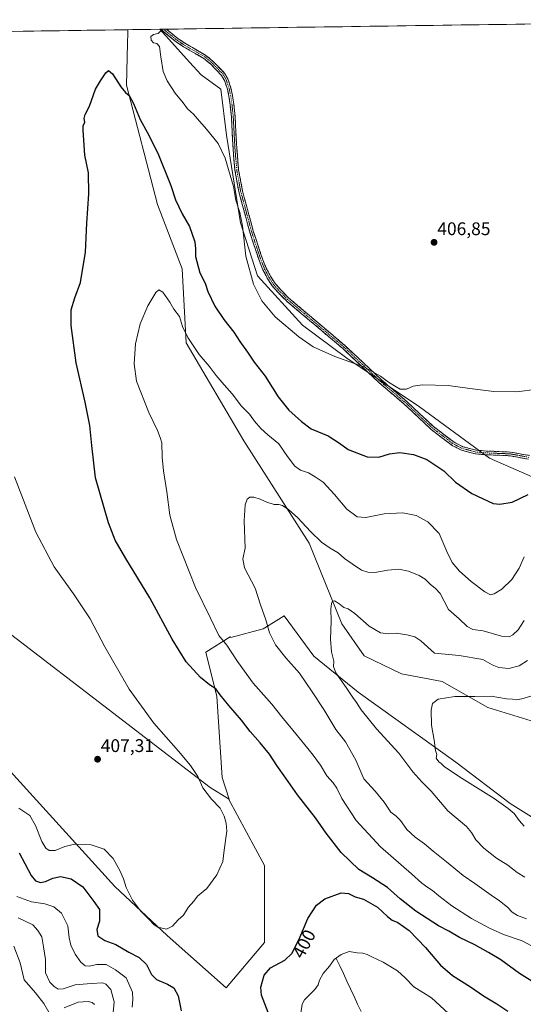
# Model space of a CAD drawing. Units: metres. Extents: x 597765 to 601230, y 4689790 to 4692152.
# Drawn here: x 598409 to 598685, y 4691580 to 4692119 of the extents above; entities that cross this region are included whole.
import ezdxf
from ezdxf.enums import TextEntityAlignment as Align

# ---------------------------------------------------------------- set-up
doc = ezdxf.new("R2010")
doc.units = ezdxf.units.M
doc.header["$MEASUREMENT"] = 0
doc.linetypes.add('TRAZO_Y_PUNTO', pattern=[1, 0.5, -0.25, 0, -0.25])
doc.linetypes.add('TRAZOSX2', pattern=[1.5, 1, -0.5])
for name, color, linetype, lineweight in [('Camino', 19, 'TRAZOSX2', 0), ('Camino Cxs', 19, 'Continuous', 0), ('Camino eje', 19, 'TRAZO_Y_PUNTO', 0), ('Carátula', 7, 'Continuous', 5), ('Corriente natural lineal', 142, 'Continuous', 13), ('Cultivos herbáceos CxS', 92, 'Continuous', 0), ('Curva de nivel maestra', 36, 'Continuous', 30), ('Curva de nivel normal', 36, 'Continuous', 0), ('Matorral CxS', 135, 'Continuous', 0), ('Municipio CxS', 142, 'Continuous', 0), ('Pastizal CxS', 92, 'Continuous', 0), ('Punto de cota en terreno', 7, 'Continuous', 0), ('Rótulo de curva de nivel directora', 19, 'Continuous', 0), ('Rótulo de punto de cota en terreno', 19, 'Continuous', 0)]:
    doc.layers.add(name, color=color, linetype=linetype, lineweight=lineweight)
doc.styles.add('Arial', font='txt', dxfattribs={"height": 0.2})

# ---------------------------------------------------------------- blocks, each defined once
blk = doc.blocks.new('*U151')
at = {"layer": 'Cultivos herbáceos CxS', "color": 92, "linetype": 'Continuous', "lineweight": 0}
for points in [[(598692.38, 4691867.6, 400.42), (598666.1, 4691879.17, 402.27), (598627.87, 4691907.2, 403.84), (598588.09, 4691933.92, 405.03), (598563.68, 4691951.97, 405.43), (598539.14, 4691978.92, 405.43), (598529.8, 4692007.99, 405.09), (598522.08, 4692055.86, 406.09), (598518.93, 4692081.1, 407.5), (598508.26, 4692088.96, 407.33), (598501.89, 4692095.96, 407.05), (598485.55, 4692113.89, 405.25), (598854.54, 4692119.14, 407.81)], [(598850.96, 4691561.22, 362.42), (598744.36, 4691648.52, 372.98), (598703.17, 4691673.97, 377.03), (598677.52, 4691690.11, 379.14), (598647.65, 4691712.73, 379.56), (598594.31, 4691750.99, 383.65), (598569.96, 4691770.7, 386.25), (598553.73, 4691792.73, 387.42), (598547.76, 4691789.15, 389), (598542.14, 4691785.78, 390.15), (598524.39, 4691780.95, 394.13), (598524.24, 4691781.25, 394.12), (598524.18, 4691781.36, 394.12), (598510.83, 4691773.02, 397.05), (598516.82, 4691748.75, 400.37), (598519.79, 4691704.28, 404.23), (598523.57, 4691692.42, 404.67), (598523.28, 4691692.61, 404.67), (598513.15, 4691698.81, 404.67), (598348.5, 4691825.2, 409.21)], [(597799.03, 4692104.13, 403.79), (598468.06, 4692113.64, 401.83), (598468.02, 4692111.87, 401.78), (598467.9, 4692106.17, 401.62), (598467.42, 4692083.21, 400.51), (598484.23, 4692018, 397.88), (598497.79, 4691982.75, 397.56), (598500, 4691942.27, 394.63), (598531.54, 4691888.63, 391.91), (598567.39, 4691832.64, 388.45), (598585.2, 4691788.44, 384.1), (598597.54, 4691770.84, 382.93), (598618.01, 4691760.99, 381.56), (598640.3, 4691756.87, 380.63), (598665.29, 4691742.64, 378.72), (598710.25, 4691728.77, 376.42)]]:
    blk.add_polyline3d(points, dxfattribs=at)
blk = doc.blocks.new('*U158')
at = {"layer": 'Pastizal CxS', "color": 92, "linetype": 'Continuous', "lineweight": 0}
for points in [[(598485.55, 4692113.89, 405.25), (598501.89, 4692095.96, 407.05), (598508.26, 4692088.96, 407.33), (598518.93, 4692081.1, 407.5), (598522.08, 4692055.86, 406.09), (598529.8, 4692007.99, 405.09), (598539.14, 4691978.92, 405.43), (598563.68, 4691951.97, 405.43), (598588.09, 4691933.92, 405.03), (598627.87, 4691907.2, 403.84), (598666.1, 4691879.17, 402.27), (598692.38, 4691867.6, 400.42)], [(598896.79, 4691574.9, 363.69), (598878.23, 4691606.08, 366.12), (598866.31, 4691609.61, 366.06), (598820.82, 4691622.37, 365.91), (598813.72, 4691629.89, 366.67), (598805.91, 4691655.15, 370.05), (598793.3, 4691678.28, 373.03), (598762.81, 4691694.06, 373.15), (598733.38, 4691726.66, 377.95), (598710.25, 4691728.77, 376.42), (598665.29, 4691742.64, 378.72), (598640.3, 4691756.87, 380.63), (598618.01, 4691760.99, 381.56), (598597.54, 4691770.84, 382.93), (598585.2, 4691788.44, 384.1), (598567.39, 4691832.64, 388.45), (598531.54, 4691888.63, 391.91), (598500, 4691942.27, 394.63), (598497.79, 4691982.75, 397.56), (598484.23, 4692018, 397.88), (598467.42, 4692083.21, 400.51), (598467.9, 4692106.17, 401.62), (598468.02, 4692111.87, 401.78), (598468.06, 4692113.64, 401.83)]]:
    blk.add_polyline3d(points, dxfattribs=at)
blk = doc.blocks.new('*U163')
at = {"layer": 'Cultivos herbáceos CxS', "color": 92, "linetype": 'Continuous', "lineweight": 0}
blk.add_polyline3d([(597799.03, 4692104.13, 403.79), (597831.97, 4692070.06, 402.96), (597862.66, 4692059.43, 402.37), (598023.84, 4692010.73, 402.41), (598142.11, 4691971.31, 399.85), (598167.61, 4691963.19, 401.49), (598178.05, 4691951.59, 403.11), (598190.81, 4691938.84, 404.62), (598348.5, 4691825.2, 409.21), (598513.15, 4691698.81, 404.67), (598523.28, 4691692.61, 404.67)], dxfattribs=at)
blk = doc.blocks.new('*U169')
at = {"layer": 'Cultivos herbáceos CxS', "color": 92, "linetype": 'Continuous', "lineweight": 0}
for points in [[(598485.55, 4692113.89, 405.25), (598501.89, 4692095.96, 407.05), (598508.26, 4692088.96, 407.33), (598518.93, 4692081.1, 407.5), (598522.08, 4692055.86, 406.09), (598529.8, 4692007.99, 405.09), (598539.14, 4691978.92, 405.43), (598563.68, 4691951.97, 405.43), (598588.09, 4691933.92, 405.03), (598627.87, 4691907.2, 403.84), (598666.1, 4691879.17, 402.27), (598692.38, 4691867.6, 400.42)], [(598896.79, 4691574.9, 363.69), (598878.23, 4691606.08, 366.12), (598866.31, 4691609.61, 366.06), (598820.82, 4691622.37, 365.91), (598813.72, 4691629.89, 366.67), (598805.91, 4691655.15, 370.05), (598793.3, 4691678.28, 373.03), (598762.81, 4691694.06, 373.15), (598733.38, 4691726.66, 377.95), (598710.25, 4691728.77, 376.42), (598665.29, 4691742.64, 378.72), (598640.3, 4691756.87, 380.63), (598618.01, 4691760.99, 381.56), (598597.54, 4691770.84, 382.93), (598585.2, 4691788.44, 384.1), (598567.39, 4691832.64, 388.45), (598531.54, 4691888.63, 391.91), (598500, 4691942.27, 394.63), (598497.79, 4691982.75, 397.56), (598484.23, 4692018, 397.88), (598467.42, 4692083.21, 400.51), (598467.9, 4692106.17, 401.62), (598468.02, 4692111.87, 401.78), (598468.06, 4692113.64, 401.83)]]:
    blk.add_polyline3d(points, dxfattribs=at)
blk = doc.blocks.new('*U174')
at = {"layer": 'Matorral CxS', "color": 135, "linetype": 'Continuous', "lineweight": 0}
blk.add_polyline3d([(597799.03, 4692104.13, 403.79), (597831.97, 4692070.06, 402.96), (597862.66, 4692059.43, 402.37), (598023.84, 4692010.73, 402.41), (598142.11, 4691971.31, 399.85), (598167.61, 4691963.19, 401.49), (598178.05, 4691951.59, 403.11), (598190.81, 4691938.84, 404.62), (598348.5, 4691825.2, 409.21), (598513.15, 4691698.81, 404.67), (598523.28, 4691692.61, 404.67)], dxfattribs=at)
blk = doc.blocks.new('*U189')
at = {"layer": 'Curva de nivel normal', "color": 36, "linetype": 'Continuous', "lineweight": 0}
for points in [[(598407.2, 4691639.17, 395), (598415.3, 4691636.19, 395), (598422.69, 4691635.22, 395), (598427.56, 4691633.6, 395), (598431.76, 4691630.1, 395), (598435.26, 4691623.13, 395), (598435.95, 4691616.65, 395), (598436.84, 4691612.54, 395), (598439.3, 4691607.54, 395), (598442.32, 4691603.22, 395), (598444.68, 4691601.31, 395), (598446.97, 4691601.06, 395), (598451.03, 4691602.04, 395), (598456.29, 4691602.02, 395), (598461.23, 4691599.04, 395), (598467.19, 4691594.71, 395), (598470.62, 4691586.83, 395), (598470.8, 4691582.72, 395), (598470.41, 4691578.63, 395)], [(598562.76, 4691575.3, 395), (598563.52, 4691580.21, 395), (598564.79, 4691582.63, 395), (598570.42, 4691588.25, 395), (598572.38, 4691590.81, 395), (598573.05, 4691593.39, 395), (598575.1, 4691597.06, 395), (598578.45, 4691600.98, 395), (598581.1, 4691604.74, 395), (598584.86, 4691607.5, 395), (598589.38, 4691609.02, 395), (598593.64, 4691608.41, 395), (598596.72, 4691608.17, 395), (598599.14, 4691607.47, 395), (598601.64, 4691606.11, 395), (598607.91, 4691603.22, 395), (598615.76, 4691598.56, 395), (598620.04, 4691594.6, 395), (598624.67, 4691589.66, 395), (598634.36, 4691583.65, 395), (598643.62, 4691575.19, 395)], [(598693.26, 4691610.06, 395), (598684.05, 4691614.84, 395), (598673.75, 4691618.47, 395), (598666.08, 4691621.87, 395), (598656.36, 4691627.23, 395), (598645.56, 4691634.12, 395), (598638.37, 4691639.49, 395), (598634.91, 4691642.56, 395), (598632.43, 4691644.04, 395), (598629.09, 4691646.54, 395), (598623.43, 4691651.65, 395), (598606.39, 4691666.32, 395), (598593.14, 4691680.87, 395), (598585.3, 4691692.88, 395), (598582.56, 4691698.43, 395), (598580.54, 4691701.39, 395), (598577.02, 4691705.33, 395), (598573.6, 4691711.03, 395), (598569.63, 4691716.64, 395), (598566.59, 4691720.12, 395), (598561.06, 4691727.22, 395), (598552.44, 4691737.48, 395), (598546.9, 4691744.4, 395), (598536.79, 4691755.99, 395), (598528.2, 4691767.74, 395), (598522.2, 4691776.85, 395), (598517.98, 4691782.14, 395), (598513.3, 4691791.63, 395), (598505.22, 4691808.31, 395), (598494.78, 4691834.69, 395), (598491.13, 4691847.98, 395), (598489.46, 4691860.71, 395), (598487.54, 4691872.28, 395), (598486.82, 4691879.72, 395), (598486.69, 4691887.47, 395), (598485.85, 4691890.36, 395), (598484.38, 4691894.26, 395), (598479.63, 4691904.06, 395), (598472.76, 4691921.3, 395), (598471.57, 4691930.78, 395), (598472.23, 4691941.77, 395), (598474.83, 4691952.68, 395), (598479.06, 4691962.6, 395), (598483.39, 4691969.72, 395), (598485, 4691971.29, 395), (598487.28, 4691969.9, 395), (598491, 4691964.54, 395), (598493.2, 4691960.77, 395), (598496.28, 4691956.74, 395), (598498.08, 4691951.21, 395), (598500.94, 4691945.16, 395), (598507.21, 4691935.9, 395), (598512.65, 4691929.4, 395), (598516.44, 4691924.29, 395), (598520.78, 4691919.23, 395), (598525.19, 4691914.38, 395), (598530.33, 4691907.54, 395), (598534.62, 4691903.16, 395), (598537.48, 4691899.35, 395), (598540.84, 4691895.38, 395), (598544.7, 4691891.9, 395), (598550.68, 4691886.88, 395), (598555.48, 4691880.02, 395), (598559.52, 4691874.73, 395), (598562.69, 4691872.57, 395), (598566.93, 4691871.14, 395), (598570.68, 4691868.89, 395), (598575.07, 4691865.94, 395), (598581.32, 4691859.2, 395), (598587.93, 4691851.14, 395), (598593.62, 4691847, 395), (598598.34, 4691846.6, 395), (598608.53, 4691848.59, 395), (598618.71, 4691849.26, 395), (598625.92, 4691847.79, 395), (598632.46, 4691844.29, 395), (598638.56, 4691837.91, 395), (598642.74, 4691828.1, 395), (598645.78, 4691821.95, 395), (598649.77, 4691817.31, 395), (598656.14, 4691811.65, 395), (598663.58, 4691805.89, 395), (598666.7, 4691804.36, 395), (598668.79, 4691804.86, 395), (598672.86, 4691807.35, 395), (598678.37, 4691812.74, 395), (598682.38, 4691818.96, 395), (598685.08, 4691825.17, 395)]]:
    blk.add_polyline3d(points, dxfattribs=at)
blk = doc.blocks.new('*U195')
at = {"layer": 'Curva de nivel normal', "color": 36, "linetype": 'Continuous', "lineweight": 0}
for points in [[(598486.63, 4692113.91, 405), (598486.48, 4692113.37, 405), (598484.64, 4692111.53, 405), (598482.05, 4692111.07, 405), (598480.68, 4692109.86, 405), (598480.81, 4692107.94, 405), (598482.17, 4692106.47, 405), (598483.91, 4692106.02, 405), (598485.36, 4692104.51, 405), (598486.23, 4692098.89, 405), (598487.36, 4692090.78, 405), (598489.55, 4692085.76, 405), (598494.07, 4692078.97, 405), (598498.33, 4692073.55, 405), (598500.78, 4692070.29, 405), (598504.11, 4692067.38, 405), (598506.19, 4692064.91, 405), (598511.13, 4692059.29, 405), (598517.46, 4692051.36, 405), (598521.38, 4692043.39, 405), (598525.86, 4692027.83, 405), (598527.26, 4692020.26, 405), (598529.47, 4692013.62, 405), (598530.81, 4692006.3, 405), (598532.78, 4691989.64, 405), (598536.97, 4691974.36, 405), (598541.42, 4691965.23, 405), (598548.85, 4691956.4, 405), (598561.7, 4691945.58, 405), (598569.6, 4691940.14, 405), (598581.48, 4691934.69, 405), (598597.28, 4691929.16, 405), (598606.47, 4691924.01, 405), (598610.8, 4691920.68, 405), (598614.99, 4691918.16, 405), (598617.25, 4691916.88, 405), (598620.76, 4691916.9, 405), (598624.43, 4691918.62, 405), (598629.43, 4691919.33, 405), (598643.43, 4691918.95, 405), (598655.43, 4691917.17, 405), (598668.47, 4691915.55, 405), (598680.93, 4691915.48, 405), (598692.47, 4691916.89, 405)], [(598408.41, 4691687.61, 405), (598414.32, 4691683.52, 405), (598417.55, 4691678.08, 405), (598421.02, 4691669.22, 405), (598423.14, 4691665.57, 405), (598424.97, 4691664.44, 405), (598428.2, 4691664.43, 405), (598433.54, 4691666.6, 405), (598438.97, 4691667.76, 405), (598448.02, 4691667.41, 405), (598455.03, 4691665.02, 405), (598459.97, 4691659.94, 405), (598463.77, 4691653.51, 405), (598465.69, 4691648.94, 405), (598467.14, 4691644.16, 405), (598470.59, 4691637.12, 405), (598474.93, 4691631.3, 405), (598479.45, 4691627.01, 405), (598482.5, 4691623.67, 405), (598484.52, 4691622.42, 405), (598489.25, 4691621.38, 405), (598492.56, 4691623.01, 405), (598495.63, 4691626.46, 405), (598498.56, 4691628.99, 405), (598501.09, 4691633.23, 405), (598504.2, 4691636.72, 405), (598506.29, 4691639.29, 405), (598511.28, 4691643.63, 405), (598516.78, 4691650.96, 405), (598520.1, 4691658.29, 405), (598520.85, 4691664.63, 405), (598522.21, 4691674.96, 405), (598521.84, 4691679.34, 405), (598520.87, 4691683.23, 405), (598518.62, 4691687.49, 405), (598513.96, 4691692.49, 405), (598509.19, 4691698.72, 405), (598506.36, 4691704.9, 405), (598502.45, 4691710.83, 405), (598495.86, 4691718.77, 405), (598482.37, 4691734.01, 405), (598468.77, 4691752.68, 405), (598455.54, 4691775.79, 405), (598447.47, 4691791.14, 405), (598438.38, 4691804.94, 405), (598427.73, 4691819.58, 405), (598417.64, 4691838.67, 405), (598406.05, 4691868.96, 405)]]:
    blk.add_polyline3d(points, dxfattribs=at)
blk = doc.blocks.new('*U198')
at = {"layer": 'Curva de nivel maestra', "color": 36, "linetype": 'Continuous', "lineweight": 30}
for points in [[(598408.62, 4691663.16, 400), (598411.72, 4691657.25, 400), (598415.07, 4691650.61, 400), (598417.58, 4691647.78, 400), (598420.25, 4691646.82, 400), (598422.97, 4691647.32, 400), (598427.08, 4691649.25, 400), (598431.24, 4691650.18, 400), (598437.1, 4691648.9, 400), (598443.47, 4691644.43, 400), (598449.52, 4691636.4, 400), (598452.47, 4691631.99, 400), (598452.55, 4691625.75, 400), (598451.06, 4691621.06, 400), (598451.71, 4691617.57, 400), (598455.43, 4691615.13, 400), (598461.54, 4691612.89, 400), (598468.53, 4691608.69, 400), (598474.35, 4691605.8, 400), (598478.22, 4691601.93, 400), (598481.09, 4691596.44, 400), (598483.86, 4691593.7, 400), (598489.84, 4691591.28, 400), (598493.24, 4691589.13, 400), (598495.59, 4691584.79, 400), (598497.25, 4691576.69, 400)], [(598546.82, 4691571.02, 400), (598541.33, 4691585.15, 400), (598540.99, 4691589.52, 400), (598542.73, 4691596.06, 400), (598546.2, 4691600.13, 400), (598553.98, 4691604.42, 400), (598557.82, 4691607.96, 400), (598561.92, 4691615.82, 400), (598566.72, 4691627.08, 400), (598571.49, 4691634.42, 400), (598575.92, 4691637.98, 400), (598584.97, 4691641.14, 400), (598589, 4691640.86, 400), (598592.5, 4691639.03, 400), (598597.16, 4691637.69, 400), (598604.82, 4691633.43, 400), (598610.21, 4691628.26, 400), (598612.86, 4691626.28, 400), (598615.94, 4691625, 400), (598622.08, 4691620.61, 400), (598631.01, 4691611.21, 400), (598639.36, 4691601.56, 400), (598645.83, 4691596.03, 400), (598655.76, 4691589.67, 400), (598662.94, 4691584.9, 400), (598670.24, 4691580.47, 400), (598676.21, 4691576.38, 400)], [(598692.23, 4691591.01, 400), (598682.54, 4691597.06, 400), (598672.34, 4691604.46, 400), (598665.58, 4691608.45, 400), (598658.14, 4691612.66, 400), (598649.66, 4691616.81, 400), (598643.96, 4691620.14, 400), (598638.3, 4691623.16, 400), (598625.89, 4691631.12, 400), (598617.23, 4691638, 400), (598610.22, 4691644.08, 400), (598602.13, 4691649.33, 400), (598594.5, 4691654.03, 400), (598584.9, 4691663.27, 400), (598576.66, 4691673.9, 400), (598570.86, 4691682.24, 400), (598561.04, 4691694.78, 400), (598554.68, 4691703.95, 400), (598549.6, 4691710.83, 400), (598545.57, 4691717.03, 400), (598540.61, 4691723.34, 400), (598535.14, 4691729.5, 400), (598530.29, 4691735.79, 400), (598523.35, 4691743.66, 400), (598518.58, 4691749.64, 400), (598516.33, 4691752.84, 400), (598512.77, 4691755.05, 400), (598507.88, 4691759.13, 400), (598500, 4691767.72, 400), (598492.26, 4691780.13, 400), (598480.19, 4691802.67, 400), (598466.96, 4691824.28, 400), (598461.17, 4691834.32, 400), (598457.53, 4691843.73, 400), (598450.41, 4691868.33, 400), (598448.36, 4691885.97, 400), (598447.22, 4691897.07, 400), (598444.67, 4691909.78, 400), (598439.81, 4691931.35, 400), (598436.95, 4691951.66, 400), (598437.04, 4691960.25, 400), (598438.98, 4691966.8, 400), (598442.1, 4691975.3, 400), (598444.9, 4691991.97, 400), (598445.69, 4692007.7, 400), (598446.77, 4692023.88, 400), (598446.44, 4692035.3, 400), (598444.54, 4692044.97, 400), (598443.69, 4692058.63, 400), (598443.67, 4692061.06, 400), (598444.43, 4692062.97, 400), (598444.22, 4692064.97, 400), (598444.73, 4692067.18, 400), (598447.03, 4692071.8, 400), (598450.43, 4692081.18, 400), (598453.03, 4692085.64, 400), (598455.94, 4692090.06, 400), (598457.44, 4692091.38, 400), (598459.68, 4692089.56, 400), (598464.19, 4692082.43, 400), (598466.78, 4692079.28, 400), (598468.76, 4692077.71, 400), (598471.15, 4692073.3, 400), (598474.87, 4692064.47, 400), (598478.63, 4692057.65, 400), (598484.41, 4692046.13, 400), (598491.69, 4692028.29, 400), (598494.09, 4692020.52, 400), (598497.74, 4692012.83, 400), (598501.93, 4692005.97, 400), (598504.71, 4691997.58, 400), (598505.14, 4691993.68, 400), (598505.22, 4691989.43, 400), (598507.45, 4691980.66, 400), (598510.35, 4691974.9, 400), (598511.85, 4691970.4, 400), (598515.71, 4691962.37, 400), (598520.67, 4691954.94, 400), (598526.11, 4691948.1, 400), (598529.5, 4691942.95, 400), (598533.62, 4691937.19, 400), (598537.35, 4691931.71, 400), (598543.36, 4691924.07, 400), (598550.42, 4691912.63, 400), (598556.16, 4691905.37, 400), (598563.25, 4691899.13, 400), (598568.51, 4691895.12, 400), (598577.78, 4691891.28, 400), (598583.99, 4691887.27, 400), (598588.72, 4691883.86, 400), (598599.08, 4691879.85, 400), (598605.46, 4691879.66, 400), (598611.33, 4691881.54, 400), (598616.96, 4691882.17, 400), (598624.56, 4691881.1, 400), (598631.91, 4691878.46, 400), (598641.12, 4691872.12, 400), (598647.44, 4691865.98, 400), (598656.43, 4691859.84, 400), (598668.09, 4691854.38, 400), (598671.89, 4691853.87, 400), (598678.5, 4691855.08, 400), (598687.4, 4691859.19, 400)]]:
    blk.add_polyline3d(points, dxfattribs=at)
blk = doc.blocks.new('5PATER')
at = {"layer": 'Carátula', "linetype": 'Continuous', "lineweight": 5}
h = blk.add_hatch(color=250, dxfattribs=at)
edge = h.paths.add_edge_path()
edge.add_ellipse((0, 0.01), major_axis=(-1.33, -1.34), ratio=0.999422, start_angle=0, end_angle=360)

msp = doc.modelspace()

# ---------------------------------------------------------------- linework, layer by layer
at = {"layer": 'Camino', "color": 19, "linetype": 'TRAZOSX2', "lineweight": 0}
for points in [[(598487.74, 4692113.92), (598486.29, 4692113.9)], [(598687.54, 4691878.58), (598677.36, 4691880.45), (598664.18, 4691881), (598658.53, 4691881.47), (598650.87, 4691883.49), (598645.69, 4691886.1), (598634.15, 4691894.86), (598619.59, 4691908.57), (598605.73, 4691920.39), (598585.76, 4691939.17), (598554.88, 4691965.23), (598550.76, 4691969.44), (598547.14, 4691973.44), (598544.45, 4691977.65), (598542.05, 4691982.22), (598540.14, 4691986.92), (598537.9, 4691993.43), (598534.85, 4692002.89), (598528.83, 4692025.08), (598526.71, 4692036.77), (598525.69, 4692048.92), (598524.78, 4692066.04), (598524.09, 4692072.53), (598523.43, 4692077.24), (598522.58, 4692081.18), (598521.18, 4692085.48), (598519.41, 4692088.66), (598513.29, 4692094.93), (598509.66, 4692097.92), (598498.63, 4692104.3), (598494.47, 4692107.04), (598488.02, 4692112.23), (598486.29, 4692113.9)], [(598489.19, 4692113.94), (598487.74, 4692113.92)], [(598489.19, 4692113.94), (598489.19, 4692113.94), (598495.67, 4692108.69), (598499.7, 4692106.04), (598510.83, 4692099.6), (598514.67, 4692096.43), (598521.06, 4692089.89), (598523.06, 4692086.3), (598524.56, 4692081.72), (598525.44, 4692077.6), (598526.12, 4692072.77), (598526.81, 4692066.2), (598527.72, 4692049.06), (598528.74, 4692037.04), (598530.82, 4692025.53), (598536.8, 4692003.47), (598539.84, 4691994.07), (598542.05, 4691987.63), (598543.91, 4691983.09), (598546.21, 4691978.68), (598548.77, 4691974.68), (598552.24, 4691970.84), (598556.27, 4691966.73), (598587.12, 4691940.69), (598607.1, 4691921.91), (598620.95, 4691910.09), (598635.47, 4691896.42), (598646.78, 4691887.84), (598651.6, 4691885.41), (598658.87, 4691883.49), (598664.3, 4691883.04), (598677.59, 4691882.48), (598687.97, 4691880.58)]]:
    msp.add_lwpolyline(points, dxfattribs=at)
at = {"layer": 'Camino Cxs', "color": 19, "linetype": 'Continuous', "lineweight": 0}
msp.add_polyline3d([(598687.54, 4691878.58, 402.55), (598684.15, 4691879.2, 402.61), (598680.75, 4691879.83, 402.7), (598677.36, 4691880.45, 402.73), (598672.97, 4691880.63, 402.64), (598668.57, 4691880.82, 402.55), (598664.18, 4691881, 402.47), (598661.36, 4691881.24, 402.44), (598658.53, 4691881.47, 402.29), (598654.7, 4691882.48, 402.18), (598650.87, 4691883.49, 402.13), (598648.28, 4691884.8, 402.16), (598645.69, 4691886.1, 402.16), (598641.84, 4691889.02, 402.31), (598638, 4691891.94, 402.42), (598634.15, 4691894.86, 402.64), (598630.51, 4691898.29, 402.89), (598626.87, 4691901.72, 403.11), (598623.23, 4691905.14, 403.38), (598619.59, 4691908.57, 403.67), (598616.13, 4691911.53, 403.84), (598612.66, 4691914.48, 404.02), (598609.2, 4691917.44, 404.15), (598605.73, 4691920.39, 404.31), (598602.4, 4691923.52, 404.54), (598599.07, 4691926.65, 404.75), (598595.75, 4691929.78, 404.92), (598592.42, 4691932.91, 405.15), (598589.09, 4691936.04, 405.37), (598585.76, 4691939.17, 405.49), (598582.33, 4691942.07, 405.6), (598578.9, 4691944.96, 405.69), (598575.47, 4691947.86, 405.7), (598572.04, 4691950.75, 405.72), (598568.6, 4691953.65, 405.74), (598565.17, 4691956.54, 405.79), (598561.74, 4691959.44, 405.81), (598558.31, 4691962.33, 405.88), (598554.88, 4691965.23, 405.84), (598552.82, 4691967.34, 405.83), (598550.76, 4691969.44, 405.81), (598548.95, 4691971.44, 405.8), (598547.14, 4691973.44, 405.65), (598544.45, 4691977.65, 405.7), (598543.25, 4691979.94, 405.71), (598542.05, 4691982.22, 405.67), (598541.1, 4691984.57, 405.64), (598540.14, 4691986.92, 405.66), (598539.02, 4691990.18, 405.72), (598537.9, 4691993.43, 405.67), (598536.38, 4691998.16, 405.41), (598534.85, 4692002.89, 405.36), (598533.65, 4692007.33, 405.3), (598532.44, 4692011.77, 405.34), (598531.24, 4692016.2, 405.23), (598530.03, 4692020.64, 405.19), (598528.83, 4692025.08, 405.24), (598528.12, 4692028.98, 405.29), (598527.42, 4692032.87, 405.33), (598526.71, 4692036.77, 405.41), (598526.37, 4692040.82, 405.53), (598526.03, 4692044.87, 405.63), (598525.69, 4692048.92, 405.81), (598525.46, 4692053.2, 406.08), (598525.24, 4692057.48, 406.45), (598525.01, 4692061.76, 406.81), (598524.78, 4692066.04, 407.12), (598524.44, 4692069.29, 407.31), (598524.09, 4692072.53, 407.46), (598523.43, 4692077.24, 407.54), (598522.58, 4692081.18, 407.61), (598521.18, 4692085.48, 407.64), (598519.41, 4692088.66, 407.7), (598516.35, 4692091.8, 407.58), (598513.29, 4692094.93, 407.46), (598509.66, 4692097.92, 407.23), (598505.98, 4692100.05, 407.02), (598502.31, 4692102.17, 406.66), (598498.63, 4692104.3, 406.33), (598494.47, 4692107.04, 405.87), (598491.25, 4692109.64, 405.58), (598488.02, 4692112.23, 405.1), (598486.29, 4692113.9, 404.83), (598486.29, 4692113.9, 404.83), (598489.19, 4692113.94, 405.26), (598489.19, 4692113.94, 405.26), (598492.43, 4692111.32, 405.72), (598495.67, 4692108.69, 405.94), (598499.7, 4692106.04, 406.39), (598503.41, 4692103.89, 406.67), (598507.12, 4692101.75, 407.02), (598510.83, 4692099.6, 407.22), (598514.67, 4692096.43, 407.49), (598517.87, 4692093.16, 407.66), (598521.06, 4692089.89, 407.79), (598523.06, 4692086.3, 407.84), (598524.56, 4692081.72, 407.85), (598525.44, 4692077.6, 407.73), (598526.12, 4692072.77, 407.59), (598526.47, 4692069.49, 407.42), (598526.81, 4692066.2, 407.24), (598527.04, 4692061.92, 406.96), (598527.27, 4692057.63, 406.67), (598527.49, 4692053.35, 406.37), (598527.72, 4692049.06, 406.15), (598528.06, 4692045.05, 406.04), (598528.4, 4692041.05, 405.94), (598528.74, 4692037.04, 405.81), (598529.43, 4692033.2, 405.76), (598530.13, 4692029.37, 405.69), (598530.82, 4692025.53, 405.57), (598532.02, 4692021.12, 405.51), (598533.21, 4692016.71, 405.61), (598534.41, 4692012.29, 405.7), (598535.6, 4692007.88, 405.54), (598536.8, 4692003.47, 405.55), (598538.32, 4691998.77, 405.72), (598539.84, 4691994.07, 405.93), (598540.95, 4691990.85, 405.9), (598542.05, 4691987.63, 405.83), (598543.91, 4691983.09, 406.01), (598546.21, 4691978.68, 405.94), (598548.77, 4691974.68, 406), (598550.51, 4691972.76, 406.13), (598552.24, 4691970.84, 406.11), (598554.26, 4691968.79, 406.1), (598556.27, 4691966.73, 406.11), (598559.7, 4691963.84, 406.18), (598563.13, 4691960.94, 406.15), (598566.55, 4691958.05, 406.02), (598569.98, 4691955.16, 406.03), (598573.41, 4691952.26, 406), (598576.84, 4691949.37, 405.96), (598580.26, 4691946.48, 405.97), (598583.69, 4691943.58, 405.84), (598587.12, 4691940.69, 405.76), (598590.45, 4691937.56, 405.63), (598593.78, 4691934.43, 405.39), (598597.11, 4691931.3, 405.16), (598600.44, 4691928.17, 404.98), (598603.77, 4691925.04, 404.83), (598607.1, 4691921.91, 404.57), (598610.56, 4691918.96, 404.44), (598614.03, 4691916, 404.37), (598617.49, 4691913.05, 404.19), (598620.95, 4691910.09, 404.04), (598624.58, 4691906.67, 403.65), (598628.21, 4691903.26, 403.42), (598631.84, 4691899.84, 403.2), (598635.47, 4691896.42, 402.91), (598639.24, 4691893.56, 402.62), (598643.01, 4691890.7, 402.48), (598646.78, 4691887.84, 402.34), (598649.19, 4691886.63, 402.32), (598651.6, 4691885.41, 402.3), (598655.24, 4691884.45, 402.38), (598658.87, 4691883.49, 402.43), (598661.59, 4691883.27, 402.53), (598664.3, 4691883.04, 402.58), (598668.73, 4691882.85, 402.71), (598673.16, 4691882.67, 402.88), (598677.59, 4691882.48, 403.02), (598681.05, 4691881.85, 402.99), (598684.51, 4691881.21, 402.84), (598687.97, 4691880.58, 402.73)], dxfattribs=at)
at = {"layer": 'Camino eje', "color": 19, "linetype": 'TRAZO_Y_PUNTO', "lineweight": 0}
msp.add_lwpolyline([(598687.76, 4691879.58), (598682.67, 4691880.52), (598677.48, 4691881.47), (598670.83, 4691881.75), (598664.24, 4691882.02), (598658.7, 4691882.48), (598651.24, 4691884.45), (598646.24, 4691886.97), (598640.47, 4691891.35), (598634.81, 4691895.64), (598620.27, 4691909.33), (598613.35, 4691915.24), (598606.42, 4691921.15), (598596.43, 4691930.54), (598586.44, 4691939.93), (598571.02, 4691952.95), (598555.58, 4691965.98), (598553.52, 4691968.09), (598551.5, 4691970.14), (598547.96, 4691974.06), (598545.33, 4691978.17), (598544.13, 4691980.45), (598542.98, 4691982.66), (598542.03, 4691985.01), (598541.1, 4691987.28), (598539.98, 4691990.53), (598538.87, 4691993.75), (598537.35, 4691998.45), (598535.83, 4692003.18), (598532.84, 4692014.21), (598529.83, 4692025.31), (598528.79, 4692031.06), (598527.73, 4692036.91), (598527.22, 4692042.98), (598526.71, 4692048.99), (598525.8, 4692066.12), (598525.45, 4692069.41), (598525.11, 4692072.65), (598524.44, 4692077.42), (598524.01, 4692079.39), (598523.57, 4692081.45), (598522.87, 4692083.6), (598522.12, 4692085.89), (598520.24, 4692089.28), (598517.04, 4692092.55), (598513.98, 4692095.68), (598512.17, 4692097.18), (598510.25, 4692098.76), (598499.17, 4692105.17), (598495.07, 4692107.87), (598491.85, 4692110.46), (598488.65, 4692113.04), (598487.74, 4692113.92), (598487.74, 4692113.92)], dxfattribs=at)
at = {"layer": 'Corriente natural lineal', "color": 142, "linetype": 'Continuous', "lineweight": 13}
msp.add_polyline3d([(598582.22, 4691605.33, 394.77), (598584.17, 4691601.16, 394.07), (598586.12, 4691597, 393.25), (598588.06, 4691592.83, 392.41), (598590.01, 4691588.66, 391.8), (598591.96, 4691584.49, 391.07), (598593.91, 4691580.33, 390.36), (598595.85, 4691576.16, 389.63)], dxfattribs=at)
at = {"layer": 'Cultivos herbáceos CxS', "color": 92, "linetype": 'Continuous', "lineweight": 0}
for points in [[(598854.54, 4692119.14, 407.81), (598485.55, 4692113.89, 405.25)], [(598468.06, 4692113.64, 401.83), (597799.03, 4692104.13, 403.79)], [(598850.96, 4691561.22, 362.42), (598744.36, 4691648.52, 372.98), (598703.17, 4691673.97, 377.03), (598677.52, 4691690.11, 379.14), (598647.65, 4691712.73, 379.56), (598594.31, 4691750.99, 383.65), (598569.96, 4691770.7, 386.25), (598553.73, 4691792.73, 387.42), (598547.76, 4691789.15, 389), (598542.14, 4691785.78, 390.15), (598524.39, 4691780.95, 394.13), (598524.24, 4691781.25, 394.12), (598524.18, 4691781.36, 394.12), (598510.83, 4691773.02, 397.05), (598516.82, 4691748.75, 400.37), (598519.79, 4691704.28, 404.23), (598523.57, 4691692.42, 404.67), (598523.28, 4691692.61, 404.67)]]:
    msp.add_polyline3d(points, dxfattribs=at)
at = {"layer": 'Curva de nivel normal', "color": 36, "linetype": 'Continuous', "lineweight": 0}
for points in [[(598685.19, 4691790.3, 390), (598681.93, 4691785.18, 390), (598679, 4691782.42, 390), (598676.86, 4691781.26, 390), (598672.81, 4691781.68, 390), (598662.64, 4691784.53, 390), (598657.07, 4691785.36, 390), (598654.01, 4691787.02, 390), (598649.56, 4691791.14, 390), (598643.76, 4691796.3, 390), (598641.26, 4691800.94, 390), (598639.12, 4691805.05, 390), (598636.64, 4691807.87, 390), (598633.72, 4691810.1, 390), (598630.95, 4691812.82, 390), (598627.7, 4691814.9, 390), (598621.75, 4691817.29, 390), (598616.44, 4691818.3, 390), (598610.53, 4691817.74, 390), (598603.35, 4691816.6, 390), (598599.5, 4691816.76, 390), (598596.08, 4691817.89, 390), (598590.89, 4691821.24, 390), (598586.73, 4691824.13, 390), (598583.19, 4691827.3, 390), (598578.83, 4691829.85, 390), (598574.2, 4691833.18, 390), (598568.04, 4691838.9, 390), (598561.22, 4691846.42, 390), (598556.07, 4691850.95, 390), (598554.02, 4691852.23, 390), (598552.85, 4691853.22, 390), (598550.82, 4691853.74, 390), (598548.29, 4691853.74, 390), (598544.19, 4691855.02, 390), (598540.54, 4691856.71, 390), (598537.07, 4691857.71, 390), (598534.87, 4691857.72, 390), (598533.43, 4691856.69, 390), (598532.26, 4691853.58, 390), (598531.82, 4691844.9, 390), (598532.34, 4691829.92, 390), (598531.1, 4691823.95, 390), (598532.03, 4691819.14, 390), (598537.78, 4691808.05, 390), (598540.82, 4691798.87, 390), (598543.67, 4691790.59, 390), (598545.64, 4691783.52, 390), (598548.93, 4691776.87, 390), (598554.55, 4691769.76, 390), (598562.06, 4691761.49, 390), (598569.1, 4691751.3, 390), (598575.48, 4691741.53, 390), (598582.08, 4691730.67, 390), (598587.28, 4691723.83, 390), (598592.93, 4691713.8, 390), (598597.27, 4691703.6, 390), (598603.51, 4691696.9, 390), (598608.47, 4691690.8, 390), (598612.2, 4691685.4, 390), (598615.03, 4691683.23, 390), (598617.44, 4691680.74, 390), (598620.92, 4691675.86, 390), (598625.46, 4691671.64, 390), (598630.52, 4691668.1, 390), (598635.32, 4691663.93, 390), (598642.67, 4691658.2, 390), (598651.66, 4691650.6, 390), (598658.06, 4691646.34, 390), (598667.04, 4691639.99, 390), (598671.68, 4691636.89, 390), (598676.06, 4691633.3, 390), (598678.48, 4691630.67, 390), (598681.4, 4691628.83, 390), (598686.42, 4691626.92, 390)], [(598687.03, 4691768.31, 385), (598682.43, 4691765.53, 385), (598676.76, 4691764.01, 385), (598671.21, 4691764.45, 385), (598667.55, 4691765.98, 385), (598662.55, 4691768.87, 385), (598649.57, 4691771.18, 385), (598636.1, 4691772.3, 385), (598628.57, 4691779.21, 385), (598625.2, 4691781.33, 385), (598620.88, 4691782.5, 385), (598614.98, 4691783.38, 385), (598610.78, 4691782.95, 385), (598606.5, 4691783.54, 385), (598600.18, 4691787.24, 385), (598592.37, 4691794.12, 385), (598588.8, 4691796.67, 385), (598586.46, 4691797.32, 385), (598583.69, 4691799.55, 385), (598581.33, 4691800.96, 385), (598580.2, 4691800.81, 385), (598579.59, 4691799.5, 385), (598579.28, 4691796.43, 385), (598579.45, 4691789.98, 385), (598579.07, 4691780.03, 385), (598579.57, 4691773.09, 385), (598580.94, 4691768.09, 385), (598580.69, 4691765.08, 385), (598581.96, 4691761.59, 385), (598587.71, 4691753.59, 385), (598591.25, 4691748.12, 385), (598593.25, 4691745.45, 385), (598595.87, 4691741.41, 385), (598604.22, 4691730.88, 385), (598616.58, 4691717.64, 385), (598624.16, 4691707.49, 385), (598629.03, 4691701.9, 385), (598634.12, 4691696.79, 385), (598643.29, 4691686.01, 385), (598653.48, 4691677.42, 385), (598656.25, 4691674.22, 385), (598658.64, 4691670.18, 385), (598663.08, 4691665.62, 385), (598669.95, 4691660.26, 385), (598676.25, 4691656.43, 385), (598681.39, 4691652.36, 385), (598685.53, 4691649.84, 385)], [(598685.15, 4691677.66, 380), (598682.34, 4691680.72, 380), (598679.57, 4691684.54, 380), (598676.32, 4691687.29, 380), (598668.66, 4691692.88, 380), (598649.68, 4691704.62, 380), (598641.39, 4691710.26, 380), (598639.67, 4691711.96, 380), (598638.41, 4691712.99, 380), (598636.9, 4691714.94, 380), (598637.27, 4691716.83, 380), (598636.49, 4691719.19, 380), (598635.79, 4691724.76, 380), (598634.45, 4691733.06, 380), (598634.16, 4691741.13, 380), (598634.87, 4691744.77, 380), (598638.07, 4691747.12, 380), (598647.09, 4691748.73, 380), (598658.09, 4691748.7, 380), (598667.09, 4691748.89, 380), (598675.43, 4691747.44, 380), (598678.76, 4691747.17, 380), (598680.82, 4691746.91, 380), (598683.78, 4691747.38, 380), (598688.78, 4691748.92, 380)], [(598459.91, 4691573.77, 390), (598460.65, 4691581.46, 390), (598458.69, 4691588.34, 390), (598455.96, 4691591.19, 390), (598454.31, 4691591.87, 390), (598448.05, 4691591.65, 390), (598439.26, 4691590.87, 390), (598432.62, 4691588.57, 390), (598429.9, 4691588.43, 390), (598427.66, 4691589.86, 390), (598425.35, 4691592.3, 390), (598423.02, 4691597.43, 390), (598422.93, 4691604.77, 390), (598421.87, 4691611.63, 390), (598420.88, 4691617.08, 390), (598418.76, 4691620.63, 390), (598416.12, 4691623.65, 390), (598408.02, 4691627.55, 390)], [(598424.76, 4691575.82, 385), (598422.03, 4691580.56, 385), (598417.51, 4691586.5, 385), (598411.33, 4691593.53, 385), (598409.14, 4691602.86, 385), (598405.56, 4691611.94, 385)], [(598449.8, 4691580.07, 385), (598448.49, 4691581.14, 385), (598446.41, 4691581.68, 385), (598440.93, 4691581.27, 385), (598433.23, 4691578.24, 385)]]:
    msp.add_polyline3d(points, dxfattribs=at)
at = {"layer": 'Matorral CxS', "color": 135, "linetype": 'Continuous', "lineweight": 0}
for points in [[(598523.28, 4691692.61, 404.67), (598543.01, 4691656.1, 403.47), (598543.01, 4691614.09, 401.26), (598522, 4691589.26, 402.53), (598489.54, 4691617.91, 404.83), (598460.89, 4691644.64, 403.6), (598405.51, 4691705.76, 407.17), (598344.39, 4691774.51, 408.54), (598292.83, 4691814.62, 410.06), (598235.54, 4691862.36, 407.83), (598191.61, 4691885.28, 401.52), (598138.14, 4691877.64, 392.16), (598115.22, 4691864.27, 387.18), (598113.31, 4691849, 386.62), (598096.98, 4691822.86, 381.15)], [(598523.28, 4691692.61, 404.67), (598543.01, 4691656.1, 403.47), (598543.01, 4691614.09, 401.26), (598522, 4691589.26, 402.53), (598489.54, 4691617.91, 404.83), (598460.89, 4691644.64, 403.6), (598405.51, 4691705.76, 407.17), (598344.39, 4691774.51, 408.54), (598292.83, 4691814.62, 410.06), (598235.54, 4691862.36, 407.83), (598191.61, 4691885.28, 401.52), (598138.14, 4691877.64, 392.16), (598115.22, 4691864.27, 387.18), (598113.31, 4691849, 386.62), (598096.98, 4691822.86, 381.15)], [(598348.5, 4691825.2, 409.21), (598513.15, 4691698.81, 404.67), (598523.28, 4691692.61, 404.67), (598543.01, 4691656.1, 403.47), (598543.01, 4691614.09, 401.26), (598522, 4691589.26, 402.53), (598522, 4691589.26, 402.53), (598489.54, 4691617.91, 404.83), (598460.89, 4691644.64, 403.6), (598405.51, 4691705.76, 407.17)], [(598405.51, 4691705.76, 407.17), (598460.89, 4691644.64, 403.6), (598489.54, 4691617.91, 404.83), (598522, 4691589.26, 402.53), (598543.01, 4691614.09, 401.26), (598543.01, 4691656.1, 403.47), (598523.28, 4691692.61, 404.67), (598523.57, 4691692.42, 404.67), (598519.79, 4691704.28, 404.23), (598516.82, 4691748.75, 400.37), (598510.83, 4691773.02, 397.05), (598524.18, 4691781.36, 394.12), (598524.24, 4691781.25, 394.12), (598524.39, 4691780.95, 394.13), (598542.14, 4691785.78, 390.15), (598547.76, 4691789.15, 389), (598553.73, 4691792.73, 387.42), (598569.96, 4691770.7, 386.25), (598594.31, 4691750.99, 383.65), (598647.65, 4691712.73, 379.56), (598677.52, 4691690.11, 379.14), (598703.17, 4691673.97, 377.03), (598744.36, 4691648.52, 372.98), (598850.96, 4691561.22, 362.42)], [(598850.96, 4691561.22, 362.42), (598744.36, 4691648.52, 372.98), (598703.17, 4691673.97, 377.03), (598677.52, 4691690.11, 379.14), (598647.65, 4691712.73, 379.56), (598594.31, 4691750.99, 383.65), (598569.96, 4691770.7, 386.25), (598553.73, 4691792.73, 387.42), (598547.76, 4691789.15, 389), (598542.14, 4691785.78, 390.15), (598524.39, 4691780.95, 394.13), (598524.24, 4691781.25, 394.12), (598524.18, 4691781.36, 394.12), (598510.83, 4691773.02, 397.05), (598516.82, 4691748.75, 400.37), (598519.79, 4691704.28, 404.23), (598523.57, 4691692.42, 404.67), (598523.28, 4691692.61, 404.67)]]:
    msp.add_polyline3d(points, dxfattribs=at)
at = {"layer": 'Municipio CxS', "color": 142, "linetype": 'Continuous', "lineweight": 0}
msp.add_polyline3d([(598405.68, 4692112.76, 405.14), (598410.68, 4692112.83, 404.74), (598415.67, 4692112.9, 404.28), (598420.67, 4692112.97, 403.86), (598425.67, 4692113.04, 403.38), (598430.67, 4692113.11, 403.05), (598435.66, 4692113.18, 402.13), (598440.66, 4692113.25, 401.83), (598445.66, 4692113.32, 401.41), (598450.66, 4692113.4, 401.08), (598455.65, 4692113.47, 400.95), (598460.65, 4692113.54, 400.96), (598465.65, 4692113.61, 401.08), (598470.65, 4692113.68, 401.69), (598475.65, 4692113.75, 403), (598480.64, 4692113.82, 404.26), (598485.64, 4692113.89, 404.73), (598490.64, 4692113.96, 405.53), (598495.64, 4692114.04, 405.97), (598500.63, 4692114.11, 406.16), (598505.63, 4692114.18, 406.33), (598510.63, 4692114.25, 406.47), (598515.63, 4692114.32, 406.62), (598520.62, 4692114.39, 406.75), (598525.62, 4692114.46, 406.86), (598530.62, 4692114.53, 406.93), (598535.62, 4692114.6, 406.94), (598540.62, 4692114.68, 406.91), (598545.61, 4692114.75, 406.86), (598550.61, 4692114.82, 406.8), (598555.61, 4692114.89, 406.78), (598560.61, 4692114.96, 406.76), (598565.6, 4692115.03, 406.77), (598570.6, 4692115.1, 406.8), (598575.6, 4692115.17, 406.84), (598580.6, 4692115.24, 406.9), (598585.6, 4692115.31, 406.98), (598590.59, 4692115.39, 407.06), (598595.59, 4692115.46, 407.17), (598600.59, 4692115.53, 407.26), (598605.59, 4692115.6, 407.37), (598610.58, 4692115.67, 407.51), (598615.58, 4692115.74, 407.63), (598620.58, 4692115.81, 407.79), (598625.58, 4692115.88, 407.93), (598630.57, 4692115.95, 408.07), (598635.57, 4692116.03, 408.19), (598640.57, 4692116.1, 408.32), (598645.57, 4692116.17, 408.44), (598650.57, 4692116.24, 408.52), (598655.56, 4692116.31, 408.6), (598660.56, 4692116.38, 408.65), (598665.56, 4692116.45, 408.71), (598670.56, 4692116.52, 408.73), (598675.55, 4692116.59, 408.76), (598680.55, 4692116.66, 408.76), (598685.55, 4692116.74, 408.75)], dxfattribs=at)
at = {"layer": 'Pastizal CxS', "color": 92, "linetype": 'Continuous', "lineweight": 0}
for points in [[(598710.25, 4691728.77, 376.42), (598665.29, 4691742.64, 378.72), (598640.3, 4691756.87, 380.63), (598618.01, 4691760.99, 381.56), (598597.54, 4691770.84, 382.93), (598585.2, 4691788.44, 384.1), (598567.39, 4691832.64, 388.45), (598531.54, 4691888.63, 391.91), (598500, 4691942.27, 394.63), (598497.79, 4691982.75, 397.56), (598484.23, 4692018, 397.88), (598467.42, 4692083.21, 400.51), (598467.9, 4692106.17, 401.62), (598468.02, 4692111.87, 401.78), (598468.06, 4692113.64, 401.83), (598485.55, 4692113.89, 405.25), (598501.89, 4692095.96, 407.05), (598508.26, 4692088.96, 407.33), (598518.93, 4692081.1, 407.5), (598522.08, 4692055.86, 406.09), (598529.8, 4692007.99, 405.09), (598539.14, 4691978.92, 405.43), (598563.68, 4691951.97, 405.43), (598588.09, 4691933.92, 405.03), (598627.87, 4691907.2, 403.84), (598666.1, 4691879.17, 402.27), (598692.38, 4691867.6, 400.42)], [(598485.55, 4692113.89, 405.25), (598468.06, 4692113.64, 401.83)]]:
    msp.add_polyline3d(points, dxfattribs=at)

# ---------------------------------------------------------------- block references
at = {"layer": 'Cultivos herbáceos CxS', "color": 92, "linetype": 'Continuous', "lineweight": 0}
for name in ['*U151', '*U169', '*U163']:
    msp.add_blockref(name, (0, 0), dxfattribs=at)
at = {"layer": 'Curva de nivel maestra', "color": 36, "linetype": 'Continuous', "lineweight": 30}
msp.add_blockref('*U198', (0, 0), dxfattribs=at)
at = {"layer": 'Curva de nivel normal', "color": 36, "linetype": 'Continuous', "lineweight": 0}
for name in ['*U189', '*U195']:
    msp.add_blockref(name, (0, 0), dxfattribs=at)
at = {"layer": 'Matorral CxS', "color": 135, "linetype": 'Continuous', "lineweight": 0}
msp.add_blockref('*U174', (0, 0), dxfattribs=at)
at = {"layer": 'Pastizal CxS', "color": 92, "linetype": 'Continuous', "lineweight": 0}
msp.add_blockref('*U158', (0, 0), dxfattribs=at)
at = {"layer": 'Punto de cota en terreno', "linetype": 'Continuous', "lineweight": 0}
for p in [(598635.79, 4691997.26, 406.85), (598451.49, 4691714.32, 407.31)]:
    msp.add_blockref('5PATER', p, dxfattribs=at)

# ---------------------------------------------------------------- texts
at = {"layer": 'Rótulo de curva de nivel directora', "color": 19, "linetype": 'Continuous', "lineweight": 0, "style": 'Arial'}
msp.add_text('400', height=7, rotation=62.4521, dxfattribs=at).set_placement((598564.56, 4691613.26), align=Align.MIDDLE_CENTER)
at = {"layer": 'Rótulo de punto de cota en terreno', "color": 19, "linetype": 'Continuous', "lineweight": 0, "style": 'Arial'}
for s, p in [('406,85', (598637.55, 4691999.02)), ('407,31', (598453.25, 4691716.08))]:
    msp.add_text(s, height=7, dxfattribs=at).set_placement(p, align=Align.BOTTOM_LEFT)

doc.saveas('drawing.dxf')
